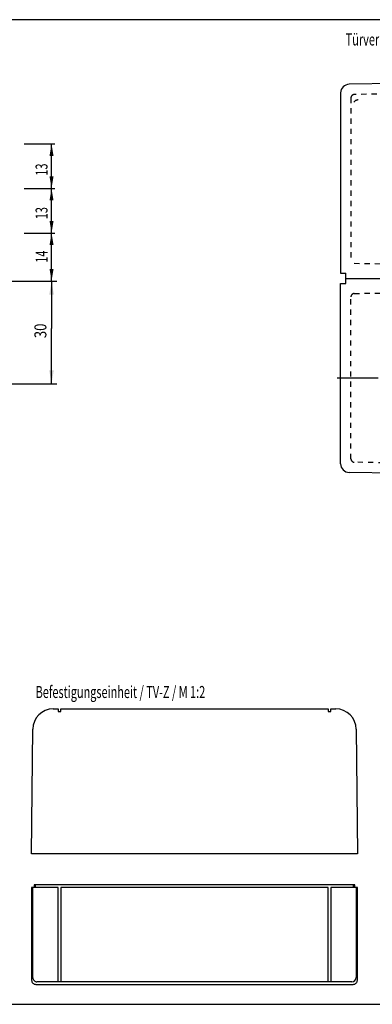
# Model space of a CAD drawing. Extents: x 5 to 465, y 5 to 292.
# Drawn here: x 159 to 261, y 5 to 292 of the extents above; entities that cross this region are included whole.
import ezdxf
from ezdxf.enums import TextEntityAlignment as Align

# ---------------------------------------------------------------- set-up
doc = ezdxf.new("R2010")
doc.units = 0
for name, pattern in [('CENTERLINE', [30, 12, -1.5, 3, -1.5, 12]), ('HIDDEN', [4.5, 1.5, -1.5, 1.5]), ('HIDDENNEW00', [4.5, 1.5, -1.5, 1.5])]:
    doc.linetypes.add(name, pattern=pattern)
for name, color, linetype in [('103', 7, 'CONTINUOUS'), ('104', 7, 'CONTINUOUS'), ('105', 7, 'CONTINUOUS'), ('106', 7, 'CONTINUOUS'), ('98', 7, 'CONTINUOUS'), ('99', 7, 'CONTINUOUS'), ('MED-0', 230, 'HIDDENNEW00'), ('MED-1', 3, 'HIDDENNEW00')]:
    doc.layers.add(name, color=color, linetype=linetype)
doc.styles.get("Standard").update_dxf_attribs({"font": 'monotxt.shx'})
doc.dimstyles.new('DSTYLE1', dxfattribs={"dimtxt": 3.5, "dimasz": 3.5, "dimexe": 1, "dimexo": 1, "dimgap": 1.1655, "dimtad": 1, "dimzin": 11, "dimcen": 0.09, "dimazin": 3, "dimtp": 0.1, "dimtm": 0.1, "dimtfac": 1, "dimtofl": 0, "dimtmove": 0, "dimatfit": 3})
doc.dimstyles.new('DSTYLE2', dxfattribs={"dimtxt": 3.5, "dimasz": 4, "dimexe": 1.5, "dimexo": 0, "dimgap": 1.5, "dimtad": 1, "dimrnd": 0.001, "dimzin": 11, "dimcen": 0.09, "dimazin": 3, "dimtp": 0.1, "dimtm": 0.1, "dimtfac": 1, "dimtofl": 0, "dimtmove": 0, "dimatfit": 3})

# ---------------------------------------------------------------- blocks, each defined once
blk = doc.blocks.new('*D912')
at = {"layer": 'MED-0', "color": 4, "linetype": 'CONTINUOUS'}
for p, q in [((160.00198, 229.8164), (168.93912, 229.8164)), ((167.93912, 223.4964), (167.93912, 229.8164)), ((167.93912, 215.8251), (167.93912, 223.4964)), ((160.00198, 215.8251), (168.93912, 215.8251))]:
    blk.add_line(p, q, dxfattribs=at)
at = {"layer": 'MED-1', "color": 0, "linetype": 'CONTINUOUS'}
for points in [[(167.93912, 229.8164), (167.35579, 226.3164), (168.52246, 226.3164)], [(167.93912, 215.8251), (168.52246, 219.3251), (167.35579, 219.3251)]]:
    blk.add_solid(points, dxfattribs=at)
at = {"layer": 'MED-0', "color": 4, "linetype": 'CONTINUOUS', "width": 0.666667}
blk.add_text('14', height=3.5, rotation=90, dxfattribs=at).set_placement((166.77362, 221.16306))
blk = doc.blocks.new('*D921')
at = {"layer": 'MED-0', "color": 4, "linetype": 'CONTINUOUS'}
for p, q in [((160.00198, 255.81638), (168.93912, 255.81638)), ((167.93912, 248.8761), (167.93912, 255.81638)), ((167.93912, 242.81638), (167.93912, 248.8761)), ((163.22521, 242.81638), (168.93912, 242.81638))]:
    blk.add_line(p, q, dxfattribs=at)
at = {"layer": 'MED-1', "color": 0, "linetype": 'CONTINUOUS'}
for points in [[(167.93912, 255.81638), (167.35579, 252.31638), (168.52246, 252.31638)], [(167.93912, 242.81638), (168.52246, 246.31638), (167.35579, 246.31638)]]:
    blk.add_solid(points, dxfattribs=at)
at = {"layer": 'MED-0', "color": 4, "linetype": 'CONTINUOUS', "width": 0.666667}
blk.add_text('13', height=3.5, rotation=90, dxfattribs=at).set_placement((166.77362, 246.54276))
blk = doc.blocks.new('*D930')
at = {"layer": 'MED-0', "color": 4, "linetype": 'CONTINUOUS'}
for p, q in [((160.00198, 242.81638), (168.93912, 242.81638)), ((167.93912, 236.16911), (167.93912, 242.81638)), ((167.93912, 229.8164), (167.93912, 236.16911)), ((164.10427, 229.8164), (168.93912, 229.8164))]:
    blk.add_line(p, q, dxfattribs=at)
at = {"layer": 'MED-1', "color": 0, "linetype": 'CONTINUOUS'}
for points in [[(167.93912, 242.81638), (167.35579, 239.31638), (168.52246, 239.31638)], [(167.93912, 229.8164), (168.52246, 233.3164), (167.35579, 233.3164)]]:
    blk.add_solid(points, dxfattribs=at)
at = {"layer": 'MED-0', "color": 4, "linetype": 'CONTINUOUS', "width": 0.666667}
blk.add_text('13', height=3.5, rotation=90, dxfattribs=at).set_placement((166.77362, 233.83578))
blk = doc.blocks.new('*D16570')
at = {"layer": 'MED-0', "color": 1, "linetype": 'CONTINUOUS'}
for p, q in [((110.55117, 215.8251), (169.43912, 215.8251)), ((167.93912, 215.8251), (167.93912, 201.97704)), ((167.93912, 185.8251), (167.93912, 201.97704)), ((128.52644, 185.8251), (169.43912, 185.8251))]:
    blk.add_line(p, q, dxfattribs=at)
at = {"layer": 'MED-1', "color": 0, "linetype": 'CONTINUOUS'}
for points in [[(167.93912, 215.8251), (167.27245, 211.8251), (168.6058, 211.8251)], [(167.93912, 185.8251), (168.6058, 189.8251), (167.27245, 189.8251)]]:
    blk.add_solid(points, dxfattribs=at)
at = {"layer": 'MED-0', "color": 1, "linetype": 'CONTINUOUS', "width": 0.8}
blk.add_text('30', height=3.5, rotation=90, dxfattribs=at).set_placement((166.43812, 199.17704))

msp = doc.modelspace()

# ---------------------------------------------------------------- linework, layer by layer
at = {"layer": '104', "color": 40, "linetype": 'CONTINUOUS'}
for p, q in [((331.76314, 274.50722), (254.71996, 273.16243)), ((252.26358, 270.66282), (252.26358, 218.09451)), ((252.26358, 218.09451), (253.76358, 218.09451)), ((253.76358, 216.59451), (253.76358, 218.09451)), ((253.76358, 215.09451), (253.76358, 216.59451)), ((253.76358, 216.59451), (336.76359, 216.59451)), ((253.76358, 216.59451), (336.76359, 216.59451)), ((252.26358, 162.5262), (252.26358, 215.09451)), ((252.26358, 215.09451), (253.76358, 215.09451)), ((336.7631, 158.59453), (254.71996, 160.02659)), ((168.44417, 91.108611), (169.8776, 91.108596)), ((169.8776, 91.108596), (169.8776, 90.358611)), ((169.8776, 90.358611), (170.6276, 90.358611)), ((170.6276, 90.358611), (170.6276, 91.108596)), ((170.6276, 91.108596), (248.62759, 91.108596)), ((248.62759, 91.108596), (248.62759, 90.358611)), ((248.62759, 90.358611), (249.37759, 90.358611)), ((249.37759, 91.108596), (250.81101, 91.108611)), ((249.37759, 90.358611), (249.37759, 91.108596)), ((162.1276, 48.858802), (162.4444, 85.160964)), ((256.81078, 85.160964), (257.12758, 48.858786)), ((257.12758, 48.858786), (162.1276, 48.858802)), ((169.87759, 39.070494), (162.1276, 39.070494)), ((162.1276, 39.070494), (162.1276, 12.070494)), ((256.37757, 39.820494), (162.8776, 39.820494)), ((162.8776, 39.820494), (162.8776, 39.070494)), ((169.87759, 11.557975), (169.87759, 39.070494)), ((248.62758, 39.070494), (170.62759, 39.070494)), ((170.62759, 39.070494), (170.62759, 11.557975)), ((248.62758, 11.557975), (248.62758, 39.070494)), ((257.12758, 39.070494), (249.37758, 39.070494)), ((249.37758, 39.070494), (249.37758, 11.557975)), ((256.37757, 39.070494), (256.37757, 39.820494)), ((257.12758, 12.070494), (257.12758, 39.070494)), ((163.3776, 10.820494), (255.87758, 10.820494))]:
    msp.add_line(p, q, dxfattribs=at)
for centre, radius, start, end in [((254.76357, 270.66282), 2.499988, 90.999587, 179.9999), ((254.76357, 162.5262), 2.499988, 180.0001, 269.00041), ((168.44419, 85.1086), 6.000011, 90.000112, 179.49995), ((250.811, 85.108604), 6.000007, 0.50000718, 89.999927), ((163.3776, 12.070492), 1.249998, 179.9999, 270.0001), ((255.87759, 12.070489), 1.249995, 269.99975, 360.00025)]:
    msp.add_arc(centre, radius, start, end, dxfattribs=at)
at = {"layer": '105', "color": 1, "linetype": 'HIDDEN'}
for p, q in [((331.76314, 271.50722), (256.24614, 270.18907)), ((255.26359, 269.18922), (255.26359, 221.99981)), ((256.24614, 220.99997), (266.06358, 220.8286)), ((255.26359, 163.9998), (255.26359, 211.18921)), ((256.24614, 212.18905), (266.06358, 212.36042)), ((336.76313, 161.59453), (256.24614, 162.99995))]:
    msp.add_line(p, q, dxfattribs=at)
for centre, radius, start, end in [((256.26361, 269.18921), 1.000013, 91.000711, 179.99924), ((257.34802, 267.1032), 1.500004, 90.000068, 179.40127), ((256.26359, 211.18921), 0.999995, 90.999685, 180.00026), ((256.26361, 163.99981), 1.000013, 180.00076, 268.99929)]:
    msp.add_arc(centre, radius, start, end, dxfattribs=at)
at = {"layer": '106', "color": 1, "linetype": 'CENTERLINE'}
msp.add_line((251.19738, 187.59453), (338.60437, 187.59453), dxfattribs=at)
at = {"layer": '98', "color": 1, "linetype": 'CONTINUOUS'}
for p, q in [((415, 292), (5, 292)), ((5, 5), (415, 5))]:
    msp.add_line(p, q, dxfattribs=at)
at = {"layer": '99', "color": 1, "linetype": 'CONTINUOUS'}
for p, q in [((162.49631, 12.757972), (162.49631, 39.070494)), ((163.23977, 39.070494), (163.23977, 39.820494)), ((256.01541, 39.070494), (256.01541, 39.820494)), ((256.75887, 39.070494), (256.75887, 12.807975)), ((255.50887, 11.557975), (163.69631, 11.557975))]:
    msp.add_line(p, q, dxfattribs=at)
for centre, radius, start, end in [((163.6963, 12.75797), 1.199996, 179.99994, 270.00015), ((255.50887, 12.807975), 1.25, 270, 360)]:
    msp.add_arc(centre, radius, start, end, dxfattribs=at)

# ---------------------------------------------------------------- texts
at = {"layer": '103', "color": 150, "linetype": 'CONTINUOUS'}
for s, width, p in [('Türverriegelung TV mit Befestigungseinheit TV-Z / M 1:1', 0.670909, (253.71283, 286.22714)), ('Befestigungseinheit / TV-Z / M 1:2', 0.668382, (163.2931, 96.032927))]:
    msp.add_text(s, height=3.5, dxfattribs=dict(at, width=width)).set_placement(p, align=Align.MIDDLE_LEFT)

# ---------------------------------------------------------------- dimensions: what is measured, and where the dimension line sits
at = {"layer": 'MED-0', "color": 4, "linetype": 'CONTINUOUS'}
for base, p1, p2, picture, middle in [((167.93912, 242.81638), (159.00198, 255.81638), (162.22521, 242.81638), '*D921', (165.02362, 248.8761)), ((167.93912, 229.8164), (159.00198, 242.81638), (163.10427, 229.8164), '*D930', (165.02362, 236.16911)), ((167.93912, 215.8251), (159.00198, 229.8164), (159.00198, 215.8251), '*D912', (165.02362, 223.4964))]:
    dim = msp.add_linear_dim(base=base, p1=p1, p2=p2, angle=270, dimstyle='DSTYLE1', dxfattribs=at)
    dim.commit()
    dim.dimension.update_dxf_attribs({"geometry": picture, "text_midpoint": middle, "dimtype": 128})
at = {"layer": 'MED-0', "color": 1, "linetype": 'CONTINUOUS'}
dim = msp.add_linear_dim(base=(167.93912, 185.8251), p1=(110.55117, 215.8251), p2=(128.52644, 185.8251), angle=90, dimstyle='DSTYLE2', dxfattribs=at)
dim.commit()
dim.dimension.update_dxf_attribs({"geometry": '*D16570', "text_midpoint": (164.68812, 201.97704), "dimtype": 128})

doc.saveas('drawing.dxf')
